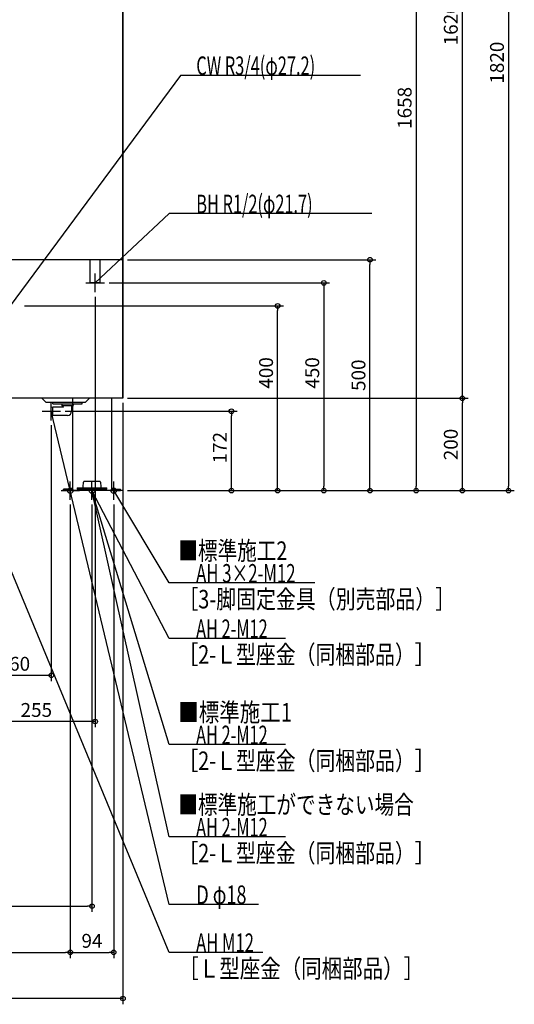
# Model space of a CAD drawing. Extents: x -1263 to 1223, y -1112 to 2421.
# Drawn here: x 92 to 1162, y -1112 to 1020 of the extents above; entities that cross this region are included whole.
import ezdxf

# ---------------------------------------------------------------- set-up
doc = ezdxf.new("R2010")
doc.units = 0
doc.header["$MEASUREMENT"] = 0
doc.layers.get('0').update_dxf_attribs({"color": 3, "linetype": 'CONTINUOUS'})
doc.layers.get('DEFPOINTS').update_dxf_attribs({"linetype": 'CONTINUOUS'})
for name, color, linetype in [('DETAIL', 5, 'CONTINUOUS'), ('FIX', 11, 'CONTINUOUS'), ('NOTE', 4, 'CONTINUOUS'), ('OUTLINE', 3, 'CONTINUOUS'), ('SIZE', 30, 'CONTINUOUS'), ('SYMBOLLINE', 15, 'CONTINUOUS')]:
    doc.layers.add(name, color=color, linetype=linetype)
doc.styles.add('STANDARD1', font='MONOTXT', dxfattribs={"bigfont": 'BIGFONT'})
doc.dimstyles.get("Standard").update_dxf_attribs({"dimtxt": 0.18, "dimasz": 0.18, "dimexe": 0.18, "dimexo": 0.0625, "dimgap": 0.09, "dimtad": 0, "dimtih": 1, "dimtoh": 1, "dimdec": 3, "dimzin": 0, "dimdsep": 46, "dimtxsty": 'STANDARD1', "dimcen": 0.09, "dimadec": 0, "dimazin": 0, "dimtfac": 1, "dimtdec": 3, "dimtofl": 0, "dimtmove": 2, "dimatfit": 3, "dimfxl": 1, "dimtolj": 1, "dimtzin": 12, "dimarcsym": 0})

# ---------------------------------------------------------------- blocks, each defined once
blk = doc.blocks.new('_ORIGIN')
at = {"color": 0, "linetype": 'ByBlock'}
blk.add_line((0, 0), (-1, 0), dxfattribs=at)
blk.add_circle((0, 0), 0.5, dxfattribs=at)
blk = doc.blocks.new('*D6')
at = {"layer": 'DEFPOINTS', "color": 0, "linetype": 'Continuous', "transparency": 16777216}
for p in [(315, 1820), (315, 0), (1150, 0)]:
    blk.add_point(p, dxfattribs=at)
at = {"layer": 'SIZE', "color": 0, "linetype": 'Continuous', "lineweight": -2, "transparency": 16777216}
for p, q in [((325, 1820), (1162.5, 1820)), ((1150, 1810), (1150, 10)), ((325, 0), (1162.5, 0))]:
    blk.add_line(p, q, dxfattribs=at)
at = {"layer": 'SIZE', "color": 0, "linetype": 'Continuous', "lineweight": -2, "transparency": 16777216, "xscale": 10, "yscale": 10, "zscale": 10}
for p, rotation in [((1150, 1820), 90), ((1150, 0), 270)]:
    blk.add_blockref('_ORIGIN', p, dxfattribs=dict(at, rotation=rotation))
at = {"layer": 'SIZE', "color": 0, "linetype": 'Continuous', "transparency": 16777216, "insert": (1125, 927), "char_height": 30, "attachment_point": 5, "rotation": 90}
blk.add_mtext('\\A1;1820', dxfattribs=at)
blk = doc.blocks.new('*D7')
at = {"layer": 'DEFPOINTS', "color": 0, "linetype": 'Continuous', "transparency": 16777216}
for p in [(315, 200), (1050, 200), (315, 0)]:
    blk.add_point(p, dxfattribs=at)
at = {"layer": 'SIZE', "color": 0, "linetype": 'Continuous', "lineweight": -2, "transparency": 16777216}
for p, q in [((325, 200), (1062.5, 200)), ((1050, 10), (1050, 190)), ((325, 0), (1062.5, 0))]:
    blk.add_line(p, q, dxfattribs=at)
at = {"layer": 'SIZE', "color": 0, "linetype": 'Continuous', "lineweight": -2, "transparency": 16777216, "xscale": 10, "yscale": 10, "zscale": 10}
for p, rotation in [((1050, 200), 90), ((1050, 0), 270)]:
    blk.add_blockref('_ORIGIN', p, dxfattribs=dict(at, rotation=rotation))
at = {"layer": 'SIZE', "color": 0, "linetype": 'Continuous', "transparency": 16777216, "insert": (1025, 100), "char_height": 30, "attachment_point": 5, "rotation": 90}
blk.add_mtext('\\A1;200', dxfattribs=at)
blk = doc.blocks.new('*D8')
at = {"layer": 'DEFPOINTS', "color": 0, "linetype": 'Continuous', "transparency": 16777216}
for p in [(315, 1820), (1050, 1820), (315, 200)]:
    blk.add_point(p, dxfattribs=at)
at = {"layer": 'SIZE', "color": 0, "linetype": 'Continuous', "lineweight": -2, "transparency": 16777216}
for p, q in [((325, 1820), (1062.5, 1820)), ((1050, 210), (1050, 1810)), ((325, 200), (1062.5, 200))]:
    blk.add_line(p, q, dxfattribs=at)
at = {"layer": 'SIZE', "color": 0, "linetype": 'Continuous', "lineweight": -2, "transparency": 16777216, "xscale": 10, "yscale": 10, "zscale": 10}
for p, rotation in [((1050, 1820), 90), ((1050, 200), 270)]:
    blk.add_blockref('_ORIGIN', p, dxfattribs=dict(at, rotation=rotation))
at = {"layer": 'SIZE', "color": 0, "linetype": 'Continuous', "transparency": 16777216, "insert": (1025, 1010), "char_height": 30, "attachment_point": 5, "rotation": 90}
blk.add_mtext('\\A1;1620', dxfattribs=at)
blk = doc.blocks.new('*D11')
at = {"layer": 'DEFPOINTS', "color": 0, "linetype": 'Continuous', "transparency": 16777216}
for p in [(110, 1658), (315, 0), (950, 0)]:
    blk.add_point(p, dxfattribs=at)
at = {"layer": 'SIZE', "color": 0, "linetype": 'Continuous', "lineweight": -2, "transparency": 16777216}
for p, q in [((120, 1658), (962.5, 1658)), ((950, 1648), (950, 10)), ((325, 0), (962.5, 0))]:
    blk.add_line(p, q, dxfattribs=at)
at = {"layer": 'SIZE', "color": 0, "linetype": 'Continuous', "lineweight": -2, "transparency": 16777216, "xscale": 10, "yscale": 10, "zscale": 10}
for p, rotation in [((950, 1658), 90), ((950, 0), 270)]:
    blk.add_blockref('_ORIGIN', p, dxfattribs=dict(at, rotation=rotation))
at = {"layer": 'SIZE', "color": 0, "linetype": 'Continuous', "transparency": 16777216, "insert": (925, 829), "char_height": 30, "attachment_point": 5, "rotation": 90}
blk.add_mtext('\\A1;1658', dxfattribs=at)
blk = doc.blocks.new('*D13')
at = {"layer": 'DEFPOINTS', "color": 0, "linetype": 'Continuous', "transparency": 16777216}
for p in [(315, 500), (850, 500), (315, 0)]:
    blk.add_point(p, dxfattribs=at)
at = {"layer": 'SIZE', "color": 0, "linetype": 'Continuous', "lineweight": -2, "transparency": 16777216}
for p, q in [((325, 500), (862.5, 500)), ((850, 10), (850, 490)), ((325, 0), (862.5, 0))]:
    blk.add_line(p, q, dxfattribs=at)
at = {"layer": 'SIZE', "color": 0, "linetype": 'Continuous', "lineweight": -2, "transparency": 16777216, "xscale": 10, "yscale": 10, "zscale": 10}
for p, rotation in [((850, 500), 90), ((850, 0), 270)]:
    blk.add_blockref('_ORIGIN', p, dxfattribs=dict(at, rotation=rotation))
at = {"layer": 'SIZE', "color": 0, "linetype": 'Continuous', "transparency": 16777216, "insert": (825, 250), "char_height": 30, "attachment_point": 5, "rotation": 90}
blk.add_mtext('\\A1;500', dxfattribs=at)
blk = doc.blocks.new('*D14')
at = {"layer": 'DEFPOINTS', "color": 0, "linetype": 'Continuous', "transparency": 16777216}
for p in [(92, 400), (650, 400), (339, 0)]:
    blk.add_point(p, dxfattribs=at)
at = {"layer": 'SIZE', "color": 0, "linetype": 'Continuous', "lineweight": -2, "transparency": 16777216}
for p, q in [((102, 400), (662.5, 400)), ((650, 10), (650, 390)), ((349, 0), (662.5, 0))]:
    blk.add_line(p, q, dxfattribs=at)
at = {"layer": 'SIZE', "color": 0, "linetype": 'Continuous', "lineweight": -2, "transparency": 16777216, "xscale": 10, "yscale": 10, "zscale": 10}
for p, rotation in [((650, 400), 90), ((650, 0), 270)]:
    blk.add_blockref('_ORIGIN', p, dxfattribs=dict(at, rotation=rotation))
at = {"layer": 'SIZE', "color": 0, "linetype": 'Continuous', "transparency": 16777216, "insert": (625, 255), "char_height": 30, "attachment_point": 5, "rotation": 90}
blk.add_mtext('\\A1;400', dxfattribs=at)
blk = doc.blocks.new('*D15')
at = {"layer": 'DEFPOINTS', "color": 0, "linetype": 'Continuous', "transparency": 16777216}
for p in [(180, 172), (550, 172), (315, 0)]:
    blk.add_point(p, dxfattribs=at)
at = {"layer": 'SIZE', "color": 0, "linetype": 'Continuous', "lineweight": -2, "transparency": 16777216}
for p, q in [((190, 172), (562.5, 172)), ((550, 10), (550, 162)), ((325, 0), (562.5, 0))]:
    blk.add_line(p, q, dxfattribs=at)
at = {"layer": 'SIZE', "color": 0, "linetype": 'Continuous', "lineweight": -2, "transparency": 16777216, "xscale": 10, "yscale": 10, "zscale": 10}
for p, rotation in [((550, 172), 90), ((550, 0), 270)]:
    blk.add_blockref('_ORIGIN', p, dxfattribs=dict(at, rotation=rotation))
at = {"layer": 'SIZE', "color": 0, "linetype": 'Continuous', "transparency": 16777216, "insert": (525, 93), "char_height": 30, "attachment_point": 5, "rotation": 90}
blk.add_mtext('\\A1;172', dxfattribs=at)
blk = doc.blocks.new('*D16')
at = {"layer": 'DEFPOINTS', "color": 0, "linetype": 'Continuous', "transparency": 16777216}
for p in [(315, 200), (-315, 190), (-315, -1100)]:
    blk.add_point(p, dxfattribs=at)
at = {"layer": 'SIZE', "color": 0, "linetype": 'Continuous', "lineweight": -2, "transparency": 16777216}
for p, q in [((-315, 180), (-315, -1112.5)), ((315, 190), (315, -1112.5)), ((305, -1100), (-305, -1100))]:
    blk.add_line(p, q, dxfattribs=at)
at = {"layer": 'SIZE', "color": 0, "linetype": 'Continuous', "lineweight": -2, "transparency": 16777216, "xscale": 10, "yscale": 10, "zscale": 10, "rotation": 180}
blk.add_blockref('_ORIGIN', (-315, -1100), dxfattribs=at)
at = {"layer": 'SIZE', "color": 0, "linetype": 'Continuous', "lineweight": -2, "transparency": 16777216, "xscale": 10, "yscale": 10, "zscale": 10}
blk.add_blockref('_ORIGIN', (315, -1100), dxfattribs=at)
at = {"layer": 'SIZE', "color": 0, "linetype": 'Continuous', "transparency": 16777216, "insert": (0, -1075), "char_height": 30, "attachment_point": 5}
blk.add_mtext('\\A1;630', dxfattribs=at)
blk = doc.blocks.new('*D18')
at = {"layer": 'DEFPOINTS', "color": 0, "linetype": 'Continuous', "transparency": 16777216}
for p in [(-201, -20), (201, -20), (201, -1000)]:
    blk.add_point(p, dxfattribs=at)
at = {"layer": 'SIZE', "color": 0, "linetype": 'Continuous', "lineweight": -2, "transparency": 16777216}
for p, q in [((-201, -30), (-201, -1012.5)), ((201, -30), (201, -1012.5)), ((-191, -1000), (191, -1000))]:
    blk.add_line(p, q, dxfattribs=at)
at = {"layer": 'SIZE', "color": 0, "linetype": 'Continuous', "lineweight": -2, "transparency": 16777216, "xscale": 10, "yscale": 10, "zscale": 10, "rotation": 180}
blk.add_blockref('_ORIGIN', (-201, -1000), dxfattribs=at)
at = {"layer": 'SIZE', "color": 0, "linetype": 'Continuous', "lineweight": -2, "transparency": 16777216, "xscale": 10, "yscale": 10, "zscale": 10}
blk.add_blockref('_ORIGIN', (201, -1000), dxfattribs=at)
at = {"layer": 'SIZE', "color": 0, "linetype": 'Continuous', "transparency": 16777216, "insert": (0, -975), "char_height": 30, "attachment_point": 5}
blk.add_mtext('\\A1;402', dxfattribs=at)
blk = doc.blocks.new('*D19')
at = {"layer": 'DEFPOINTS', "color": 0, "linetype": 'Continuous', "transparency": 16777216}
for p in [(201, -20), (295, -20), (295, -1000)]:
    blk.add_point(p, dxfattribs=at)
at = {"layer": 'SIZE', "color": 0, "linetype": 'Continuous', "lineweight": -2, "transparency": 16777216}
for p, q in [((201, -30), (201, -1012.5)), ((295, -30), (295, -1012.5)), ((211, -1000), (285, -1000))]:
    blk.add_line(p, q, dxfattribs=at)
at = {"layer": 'SIZE', "color": 0, "linetype": 'Continuous', "lineweight": -2, "transparency": 16777216, "xscale": 10, "yscale": 10, "zscale": 10, "rotation": 180}
blk.add_blockref('_ORIGIN', (201, -1000), dxfattribs=at)
at = {"layer": 'SIZE', "color": 0, "linetype": 'Continuous', "lineweight": -2, "transparency": 16777216, "xscale": 10, "yscale": 10, "zscale": 10}
blk.add_blockref('_ORIGIN', (295, -1000), dxfattribs=at)
at = {"layer": 'SIZE', "color": 0, "linetype": 'Continuous', "transparency": 16777216, "insert": (248, -975), "char_height": 30, "attachment_point": 5}
blk.add_mtext('\\A1;94', dxfattribs=at)
blk = doc.blocks.new('*D20')
at = {"layer": 'DEFPOINTS', "color": 0, "linetype": 'Continuous', "transparency": 16777216}
for p in [(-248, -20), (248, -20), (248, -900)]:
    blk.add_point(p, dxfattribs=at)
at = {"layer": 'SIZE', "color": 0, "linetype": 'Continuous', "lineweight": -2, "transparency": 16777216}
for p, q in [((-248, -30), (-248, -912.5)), ((248, -30), (248, -912.5)), ((-238, -900), (238, -900))]:
    blk.add_line(p, q, dxfattribs=at)
at = {"layer": 'SIZE', "color": 0, "linetype": 'Continuous', "lineweight": -2, "transparency": 16777216, "xscale": 10, "yscale": 10, "zscale": 10, "rotation": 180}
blk.add_blockref('_ORIGIN', (-248, -900), dxfattribs=at)
at = {"layer": 'SIZE', "color": 0, "linetype": 'Continuous', "lineweight": -2, "transparency": 16777216, "xscale": 10, "yscale": 10, "zscale": 10}
blk.add_blockref('_ORIGIN', (248, -900), dxfattribs=at)
at = {"layer": 'SIZE', "color": 0, "linetype": 'Continuous', "transparency": 16777216, "insert": (0, -875), "char_height": 30, "attachment_point": 5}
blk.add_mtext('\\A1;496', dxfattribs=at)
blk = doc.blocks.new('*D23')
at = {"layer": 'DEFPOINTS', "color": 0, "linetype": 'Continuous', "transparency": 16777216}
for p in [(255, 430), (0, 351), (0, -500)]:
    blk.add_point(p, dxfattribs=at)
at = {"layer": 'SIZE', "color": 0, "linetype": 'Continuous', "lineweight": -2, "transparency": 16777216}
for p, q in [((255, 420), (255, -512.5)), ((0, 341), (0, -512.5)), ((245, -500), (10, -500))]:
    blk.add_line(p, q, dxfattribs=at)
at = {"layer": 'SIZE', "color": 0, "linetype": 'Continuous', "lineweight": -2, "transparency": 16777216, "xscale": 10, "yscale": 10, "zscale": 10, "rotation": 180}
blk.add_blockref('_ORIGIN', (0, -500), dxfattribs=at)
at = {"layer": 'SIZE', "color": 0, "linetype": 'Continuous', "lineweight": -2, "transparency": 16777216, "xscale": 10, "yscale": 10, "zscale": 10}
blk.add_blockref('_ORIGIN', (255, -500), dxfattribs=at)
at = {"layer": 'SIZE', "color": 0, "linetype": 'Continuous', "transparency": 16777216, "insert": (127.5, -475), "char_height": 30, "attachment_point": 5}
blk.add_mtext('\\A1;255', dxfattribs=at)
blk = doc.blocks.new('*D24')
at = {"layer": 'DEFPOINTS', "color": 0, "linetype": 'Continuous', "transparency": 16777216}
for p in [(160, 152), (0, -60), (0, -400)]:
    blk.add_point(p, dxfattribs=at)
at = {"layer": 'SIZE', "color": 0, "linetype": 'Continuous', "lineweight": -2, "transparency": 16777216}
for p, q in [((160, 142), (160, -412.5)), ((0, -70), (0, -412.5)), ((150, -400), (10, -400))]:
    blk.add_line(p, q, dxfattribs=at)
at = {"layer": 'SIZE', "color": 0, "linetype": 'Continuous', "lineweight": -2, "transparency": 16777216, "xscale": 10, "yscale": 10, "zscale": 10, "rotation": 180}
blk.add_blockref('_ORIGIN', (0, -400), dxfattribs=at)
at = {"layer": 'SIZE', "color": 0, "linetype": 'Continuous', "lineweight": -2, "transparency": 16777216, "xscale": 10, "yscale": 10, "zscale": 10}
blk.add_blockref('_ORIGIN', (160, -400), dxfattribs=at)
at = {"layer": 'SIZE', "color": 0, "linetype": 'Continuous', "transparency": 16777216, "insert": (80, -375), "char_height": 30, "attachment_point": 5}
blk.add_mtext('\\A1;160', dxfattribs=at)
blk = doc.blocks.new('*D44')
at = {"layer": 'DEFPOINTS', "color": 0, "linetype": 'Continuous', "transparency": 16777216}
for p in [(275, 450), (315, 0), (750, 0)]:
    blk.add_point(p, dxfattribs=at)
at = {"layer": 'SIZE', "color": 0, "linetype": 'Continuous', "lineweight": -2, "transparency": 16777216}
for p, q in [((285, 450), (762.5, 450)), ((750, 440), (750, 10)), ((325, 0), (762.5, 0))]:
    blk.add_line(p, q, dxfattribs=at)
at = {"layer": 'SIZE', "color": 0, "linetype": 'Continuous', "lineweight": -2, "transparency": 16777216, "xscale": 10, "yscale": 10, "zscale": 10}
for p, rotation in [((750, 450), 90), ((750, 0), 270)]:
    blk.add_blockref('_ORIGIN', p, dxfattribs=dict(at, rotation=rotation))
at = {"layer": 'SIZE', "color": 0, "linetype": 'Continuous', "transparency": 16777216, "insert": (725, 255), "char_height": 30, "attachment_point": 5, "rotation": 90}
blk.add_mtext('\\A1;450', dxfattribs=at)

msp = doc.modelspace()

# ---------------------------------------------------------------- linework, layer by layer
at = {"layer": 'DETAIL', "linetype": 'Continuous'}
for p, q in [((315, 200), (315, 1820)), ((315, 500), (-315, 500)), ((244.15, 450), (244.15, 500)), ((265.85, 458), (265.85, 500)), ((265.85, 450), (265.85, 500)), ((265.85, 450), (244.15, 450)), ((315, 200), (-315, 200)), ((148, 191.5), (139.5, 200)), ((234, 191.5), (242.5, 200)), ((290.5, 200), (290.5, 0)), ((148, 191.5), (234, 191.5)), ((163, 181), (160, 180)), ((160, 164), (160, 180)), ((186, 181), (163, 181)), ((163, 163), (163, 181)), ((163.5, 188), (163.5, 191.5)), ((163.5, 188), (226.5, 188)), ((183, 188), (183, 184.47157)), ((186, 181.47157), (183, 184.47157)), ((183, 184.47157), (207, 184.47157)), ((186, 181), (186, 181.47157)), ((204, 181.47157), (207, 184.47157)), ((204, 181.47157), (204, 172)), ((205.5, 182.97157), (205.5, 0)), ((207, 188), (207, 184.47157)), ((226.5, 188), (226.5, 191.5)), ((163, 163), (160, 164)), ((195, 163), (163, 163)), ((290.5, 0), (205.5, 0)), ((216.1, 6.4), (216.1, 3.2)), ((216.1, 6.4), (279.9, 6.4)), ((216.1, 3.2), (279.9, 3.2)), ((228.8, 8.4), (229.65514, 18.17431)), ((228.8, 6.4), (228.8, 8.4)), ((264.35247, 20), (231.64753, 20)), ((266.34486, 18.17431), (267.2, 8.4)), ((267.2, 8.4), (267.2, 6.4)), ((279.9, 3.2), (279.9, 6.4))]:
    msp.add_line(p, q, dxfattribs=at)
for centre, radius, start, end in [((195, 172), 9, 270, 0), ((231.64753, 18), 2, 90, 175), ((264.35247, 18), 2, 5, 90)]:
    msp.add_arc(centre, radius, start, end, dxfattribs=at)
at = {"layer": 'FIX', "linetype": 'Continuous'}
for centre in [(201, 0), (248, 0), (248, 0), (295, 0)]:
    msp.add_circle(centre, 6, dxfattribs=at)
at = {"layer": 'NOTE', "linetype": 'Continuous'}
for p, q in [((439.42407, 899.35858), (71, 400)), ((829.72412, 899.35858), (439.42407, 899.35858)), ((415.42407, 600), (255, 450)), ((854.3241, 600), (415.42407, 600)), ((255, 430), (255, 470)), ((235, 450), (275, 450)), ((255, 450), (256.05757, 451.69751)), ((255, 450), (256.76464, 450.94131)), ((160, 152), (160, 192)), ((140, 172), (180, 172)), ((160, 172), (159.94587, 170.00073)), ((415.42407, -896.09979), (160, 172)), ((160, 172), (160.95275, 170.24152)), ((415, -1000), (0, 0)), ((181, 0), (221, 0)), ((201, -20), (201, 20)), ((268, 0), (228, 0)), ((248, 0), (247.91461, -1.99818)), ((248, -20), (248, 20)), ((415, -550), (248, 0)), ((248, 0), (249.05659, -1.69812)), ((248, 0), (248.06597, -1.99891)), ((415, -750), (248, 0)), ((248, 0), (248.92514, -1.77317)), ((415, -320), (248, 0)), ((248, 0), (249.3527, -1.47316)), ((248, 0), (248.43489, -1.95215)), ((315, 0), (275, 0)), ((295, -20), (295, 20)), ((415, -200), (295, 0)), ((295, 0), (296.4378, -1.39023)), ((295, 0), (295.55006, -1.92287)), ((730.90002, -200), (415, -200)), ((667.29999, -320), (415, -320)), ((667.29999, -550), (415, -550)), ((667.29999, -750), (415, -750)), ((608.3241, -896.09979), (415.42407, -896.09979)), ((618.09998, -1000), (415, -1000))]:
    msp.add_line(p, q, dxfattribs=at)
at = {"layer": 'OUTLINE', "linetype": 'Continuous'}
for p, q in [((315, 1820), (315, 200)), ((315, 500), (-315, 500)), ((315, 200), (-315, 200)), ((205.5, 200), (205.5, 0)), ((290.5, 200), (290.5, 0)), ((290.5, 0), (205.5, 0))]:
    msp.add_line(p, q, dxfattribs=at)
at = {"layer": 'SYMBOLLINE', "linetype": 'Continuous'}
for p, q in [((205.5, 3.2), (186, 3.2)), ((186, 0), (186, 3.2)), ((186, 0), (186, 3.2)), ((205.5, 3.2), (186, 3.2)), ((205.5, 0), (186, 0)), ((205.5, 0), (186, 0)), ((290.5, 3.2), (310, 3.2)), ((290.5, 3.2), (310, 3.2)), ((290.5, 0), (310, 0)), ((290.5, 0), (310, 0)), ((310, 0), (310, 3.2)), ((310, 0), (310, 3.2))]:
    msp.add_line(p, q, dxfattribs=at)

# ---------------------------------------------------------------- texts
at = {"layer": 'NOTE', "linetype": 'Continuous', "style": 'STANDARD1'}
for s, rotation, width, p in [('CW R3/4(φ27.2)', 0.0000025, 0.65, (473.92407, 900.35858)), ('BH R1/2(φ21.7)', 359.99998884, 0.647635, (473.92407, 601)), ('■標準施工2', 0.0000025, 0.778448, (435, -150)), ('AH 3×2-M12', 0.0000025, 0.664286, (473.5, -199)), ('［3-脚固定金具（別売部品）］', 0.0000025, 0.790057, (435, -255)), ('AH 2-M12', 0.0000025, 0.647368, (473.5, -319)), ('［2-Ｌ型座金（同梱部品）］', 0.0000025, 0.788415, (435, -375)), ('■標準施工1', 0.0000025, 0.8125, (435, -500)), ('AH 2-M12', 0.0000025, 0.647368, (473.5, -549)), ('［2-Ｌ型座金（同梱部品）］', 0.0000025, 0.788415, (435, -605)), ('■標準施工ができない場合', 0.0000025, 0.778448, (435, -700)), ('AH 2-M12', 0.0000025, 0.647368, (473.5, -749)), ('［2-Ｌ型座金（同梱部品）］', 0.0000025, 0.788415, (435, -805)), ('D φ18', 359.99998884, 0.715625, (473.92407, -895.09979)), ('AH M12', 0.0000025, 0.658929, (473.5, -999)), ('［Ｌ型座金（同梱部品）］', 0.0000025, 0.8125, (435, -1055))]:
    msp.add_text(s, height=40, rotation=rotation, dxfattribs=dict(at, width=width)).set_placement(p)

# ---------------------------------------------------------------- dimensions: what is measured, and where the dimension line sits
at = {"layer": 'SIZE', "linetype": 'Continuous'}
for base, p1, p2, angle, picture, middle in [((1150, 0), (315, 1820), (315, 0), 90, '*D6', (1150, 927)), ((750, 0), (275, 450), (315, 0), 90, '*D44', (750, 255)), ((650, 400), (339, 0), (92, 400), 270, '*D14', (650, 255)), ((-315, -1100), (315, 200), (-315, 190), 180, '*D16', (0, -1100)), ((550, 172), (315, 0), (180, 172), 270, '*D15', (550, 93))]:
    dim = msp.add_linear_dim(base=base, p1=p1, p2=p2, angle=angle, dimstyle='STANDARD', override={"dimtxt": 30, "dimasz": 10, "dimexe": 12.5, "dimexo": 10, "dimgap": 10, "dimtad": 3, "dimtih": 0, "dimtoh": 0, "dimdec": 4, "dimzin": 12, "dimtxsty": 'STANDARD', "dimblk1": 'ORIGIN', "dimblk2": 'ORIGIN', "dimsah": 1, "dimcen": 2.5, "dimtfac": 0.714286, "dimtdec": 4, "dimtofl": 1, "dimtmove": 0, "dimldrblk": 'ORIGIN', "dimtzin": 0}, dxfattribs=at)
    dim.commit()
    dim.dimension.update_dxf_attribs({"geometry": picture, "text_midpoint": middle, "dimtype": 160})
for base, p1, p2, angle, picture, middle in [((1050, 1820), (315, 200), (315, 1820), 90, '*D8', (1025, 1010)), ((950, 0), (110, 1658), (315, 0), 90, '*D11', (925, 829)), ((850, 500), (315, 0), (315, 500), 270, '*D13', (825, 250)), ((1050, 200), (315, 0), (315, 200), 90, '*D7', (1025, 100))]:
    dim = msp.add_linear_dim(base=base, p1=p1, p2=p2, angle=angle, dimstyle='STANDARD', override={"dimtxt": 30, "dimasz": 10, "dimexe": 12.5, "dimexo": 10, "dimgap": 10, "dimtad": 3, "dimtih": 0, "dimtoh": 0, "dimdec": 4, "dimzin": 12, "dimtxsty": 'STANDARD', "dimblk1": 'ORIGIN', "dimblk2": 'ORIGIN', "dimsah": 1, "dimcen": 2.5, "dimtfac": 0.714286, "dimtdec": 4, "dimtofl": 1, "dimtmove": 0, "dimldrblk": 'ORIGIN', "dimtzin": 0}, dxfattribs=at)
    dim.commit()
    dim.dimension.update_dxf_attribs({"geometry": picture, "text_midpoint": middle})
for base, p1, p2, picture, middle in [((0, -500), (255, 430), (0, 351), '*D23', (127.5, -475)), ((0, -400), (160, 152), (0, -60), '*D24', (80, -375)), ((248, -900), (-248, -20), (248, -20), '*D20', (0, -875)), ((201, -1000), (-201, -20), (201, -20), '*D18', (0, -975)), ((295, -1000), (201, -20), (295, -20), '*D19', (248, -975))]:
    dim = msp.add_linear_dim(base=base, p1=p1, p2=p2, dimstyle='STANDARD', override={"dimtxt": 30, "dimasz": 10, "dimexe": 12.5, "dimexo": 10, "dimgap": 10, "dimtad": 3, "dimtih": 0, "dimtoh": 0, "dimdec": 4, "dimzin": 12, "dimtxsty": 'STANDARD', "dimblk1": 'ORIGIN', "dimblk2": 'ORIGIN', "dimsah": 1, "dimcen": 2.5, "dimtfac": 0.714286, "dimtdec": 4, "dimtofl": 1, "dimtmove": 0, "dimldrblk": 'ORIGIN', "dimtzin": 0}, dxfattribs=at)
    dim.commit()
    dim.dimension.update_dxf_attribs({"geometry": picture, "text_midpoint": middle})

doc.saveas('drawing.dxf')
